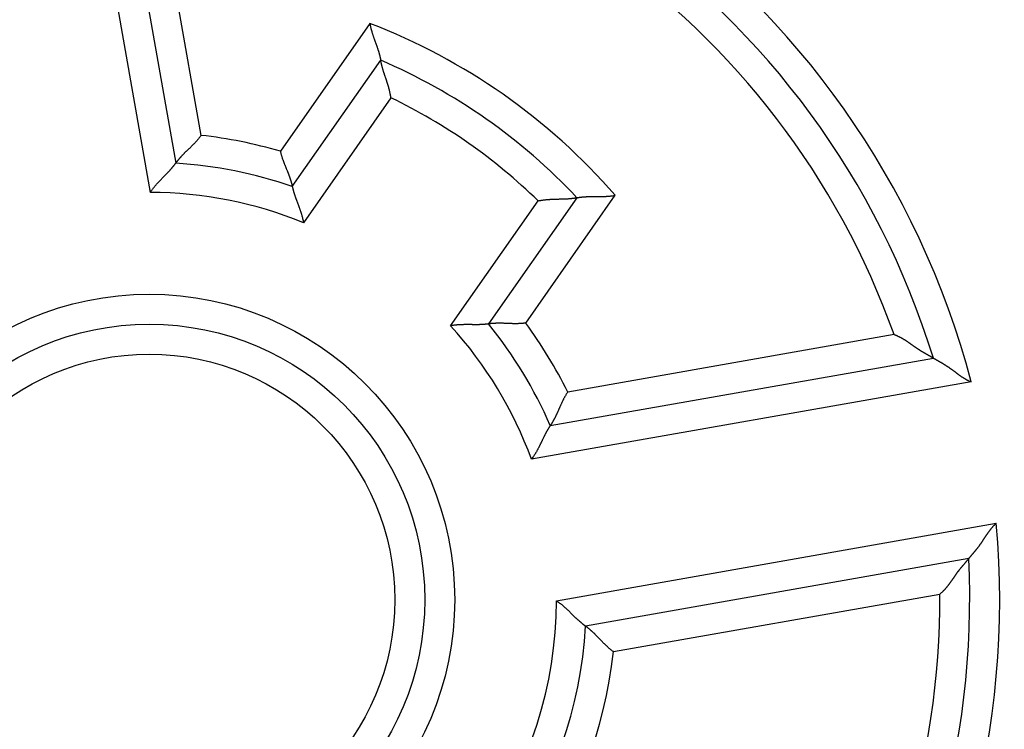
# Model space of a CAD drawing. Extents: x 273 to 1189, y 0 to 688.
# Drawn here: x 374 to 390, y 303 to 314 of the extents above; entities that cross this region are included whole.
import ezdxf

# ---------------------------------------------------------------- set-up
doc = ezdxf.new("R2010")
doc.units = 0
doc.linetypes.add('HIDDENNEW0', pattern=[4.5, 1.5, -1.5, 1.5])
doc.layers.add('MUOTOVIIVAT', color=40, linetype='HIDDENNEW0')
doc.layers.add('TANGVIIVATNONDEF', color=3, linetype='HIDDENNEW0')

msp = doc.modelspace()

# ---------------------------------------------------------------- linework, layer by layer
at = {"layer": 'MUOTOVIIVAT', "color": 40, "linetype": 'CONTINUOUS'}
for p, q in [((375.15862, 318.45599), (376.28644, 312.05984)), ((378.23364, 311.67136), (379.70949, 313.77909)), ((382.9861, 311.48479), (381.51025, 309.37705)), ((382.54128, 307.68015), (388.93743, 308.80797)), ((389.52784, 305.45962), (383.13169, 304.33181))]:
    msp.add_line(p, q, dxfattribs=at)
for points in [[(379.5283, 314.39209), (379.53157, 314.37461, 0.00389188), (379.53511, 314.3572, 0.00400258), (379.53894, 314.33983, 0.00389388), (379.54301, 314.32253, 0.00354991), (379.54733, 314.3053, 0.00330344), (379.55186, 314.28815, 0.00308643), (379.55658, 314.2711, 0.00288712), (379.56148, 314.25414, 0.00265049), (379.56654, 314.23728, 0.00244965), (379.57174, 314.22055, 0.00222679), (379.57705, 314.20393, 0.00203339), (379.58246, 314.18745, 0.00181242), (379.58796, 314.17111, 0.00162047), (379.59351, 314.15492, 0.00140028), (379.5991, 314.13889, 0.001207), (379.60471, 314.12302, 0.00098314), (379.61032, 314.10733, 0.00078422), (379.61591, 314.09182, 0.0005523), (379.62147, 314.07651, 0.00034284), (379.62697, 314.06139, 0.00009725), (379.63239, 314.04649, -0.00012871), (379.63771, 314.03179, -0.00039445), (379.64292, 314.01733, -0.00064485), (379.648, 314.0031, -0.0009405), (379.65291, 313.98911, -0.00122356), (379.65766, 313.97537, -0.00155545), (379.66221, 313.9619, -0.0018901), (379.66655, 313.94869, -0.00229253), (379.67065, 313.93576, -0.00245825), (379.67453, 313.92313, -0.00236932), (379.67817, 313.91084, -0.0023006), (379.6816, 313.89891, -0.00218518), (379.6848, 313.88737, -0.00211427), (379.68779, 313.87624, -0.00201749), (379.69057, 313.86557, -0.00195959), (379.69314, 313.85537, -0.00186644), (379.6955, 313.84569, -0.00181774), (379.69767, 313.83653, -0.00173373), (379.69963, 313.82795, -0.00168971), (379.70141, 313.81995, -0.00159923), (379.703, 313.8126, -0.00157767), (379.70441, 313.80587, -0.00152102), (379.70563, 313.79981, -0.00146048), (379.70668, 313.7945, -0.00130658), (379.70754, 313.79003, -0.00140819), (379.70827, 313.7861, -0.00140072), (379.70892, 313.78245, -0.0014586), (379.7095, 313.77911, -0.00200063)], [(379.88071, 313.15191), (379.87814, 313.1697, 0.00422405), (379.87527, 313.18744, 0.004338), (379.87209, 313.20514, 0.00422349), (379.86863, 313.22278, 0.00386491), (379.8649, 313.24036, 0.00360775), (379.86093, 313.25787, 0.00338151), (379.85674, 313.27529, 0.00317389), (379.85234, 313.29262, 0.00292818), (379.84776, 313.30985, 0.00271996), (379.84302, 313.32696, 0.00248962), (379.83814, 313.34396, 0.00229029), (379.83313, 313.36083, 0.00206324), (379.82802, 313.37755, 0.00186681), (379.82282, 313.39413, 0.0016421), (379.81757, 313.41055, 0.0014459), (379.81227, 313.42681, 0.00121915), (379.80694, 313.44289, 0.00101897), (379.80162, 313.45879, 0.00078589), (379.79631, 313.47449, 0.00057696), (379.79104, 313.48999, 0.00033211), (379.78583, 313.50527, 0.00010866), (379.78069, 313.52033, -0.00015429), (379.77565, 313.53516, -0.00039989), (379.77073, 313.54976, -0.0006902), (379.76594, 313.5641, -0.00096611), (379.76131, 313.57818, -0.0012906), (379.75686, 313.592, -0.0016142), (379.75261, 313.60554, -0.00200315), (379.74857, 313.61879, -0.00216442), (379.74475, 313.63172, -0.00208516), (379.74114, 313.64431, -0.00202406), (379.73774, 313.65654, -0.00192235), (379.73455, 313.66835, -0.00185987), (379.73157, 313.67974, -0.00177486), (379.72879, 313.69066, -0.00172412), (379.72621, 313.7011, -0.00164264), (379.72383, 313.711, -0.00160045), (379.72164, 313.72037, -0.00152767), (379.71964, 313.72915, -0.00148985), (379.71783, 313.73733, -0.00141111), (379.71621, 313.74486, -0.00139515), (379.71477, 313.75174, -0.0013519), (379.71351, 313.75793, -0.0012984), (379.71243, 313.76335, -0.00115125), (379.71154, 313.76792, -0.00127081), (379.71078, 313.77194, -0.00136699), (379.7101, 313.77568, -0.00146653), (379.7095, 313.77911, -0.00195377)], [(376.71214, 312.52487), (376.70172, 312.51047, -0.00458798), (376.69105, 312.4963, -0.00474575), (376.68012, 312.48235, -0.0046248), (376.66898, 312.46863, -0.00419807), (376.65763, 312.45512, -0.00389186), (376.64612, 312.44181, -0.00361965), (376.63445, 312.42872, -0.00336764), (376.62266, 312.41581, -0.00306425), (376.61077, 312.4031, -0.0028049), (376.59879, 312.39058, -0.00251452), (376.58676, 312.37823, -0.00226047), (376.5747, 312.36606, -0.00196844), (376.56263, 312.35407, -0.00171254), (376.55057, 312.34223, -0.00141794), (376.53855, 312.33056, -0.00115672), (376.52659, 312.31904, -0.00085361), (376.51472, 312.30767, -0.00058192), (376.50296, 312.29644, -0.00026582), (376.49133, 312.28534, 0.0000245), (376.47985, 312.27438, 0.00036622), (376.46856, 312.26355, 0.00067646), (376.45747, 312.25283, 0.00103151), (376.4466, 312.24224, 0.00139908), (376.43599, 312.23175, 0.00186509), (376.42565, 312.22136, 0.00214412), (376.41559, 312.21108, 0.0022732), (376.40585, 312.20094, 0.00228307), (376.39642, 312.19094, 0.00213228), (376.38731, 312.18112, 0.00204582), (376.37853, 312.1715, 0.00196736), (376.3701, 312.16211, 0.00191237), (376.36201, 312.15296, 0.00182455), (376.35428, 312.1441, 0.00177176), (376.34692, 312.13554, 0.00169493), (376.33993, 312.12731, 0.00165097), (376.33333, 312.11942, 0.00157736), (376.32713, 312.11192, 0.00154107), (376.32132, 312.1048, 0.00147458), (376.31593, 312.09812, 0.00144165), (376.31096, 312.09189, 0.0013686), (376.30643, 312.08614, 0.00135617), (376.30232, 312.08088, 0.00131669), (376.29866, 312.07613, 0.00126731), (376.29548, 312.07196, 0.00112637), (376.29282, 312.06845, 0.00124419), (376.2905, 312.06535, 0.00133497), (376.28836, 312.06246, 0.00143172), (376.28643, 312.05981, 0.00191369)], [(378.035, 312.25945), (378.03876, 312.24227, 0.00448387), (378.04282, 312.22518, 0.00463598), (378.0472, 312.2082, 0.00451403), (378.05186, 312.19132, 0.00409284), (378.05679, 312.17455, 0.00379085), (378.06193, 312.1579, 0.00352296), (378.0673, 312.14137, 0.00327537), (378.07285, 312.12496, 0.00297798), (378.07857, 312.10869, 0.00272409), (378.08442, 312.09255, 0.00244013), (378.09039, 312.07656, 0.00219197), (378.09646, 312.06071, 0.00190676), (378.1026, 312.04501, 0.00165698), (378.10879, 312.02948, 0.00136931), (378.115, 312.0141, 0.00111423), (378.12121, 311.9989, 0.00081797), (378.1274, 311.98386, 0.00055223), (378.13354, 311.96901, 0.00024263), (378.13961, 311.95434, -0.00004218), (378.14559, 311.93986, -0.00037795), (378.15146, 311.92558, -0.00068359), (378.15719, 311.91149, -0.001034), (378.16275, 311.89761, -0.001398), (378.16813, 311.88394, -0.00186025), (378.17329, 311.87049, -0.00214083), (378.17824, 311.85726, -0.00227517), (378.18295, 311.84428, -0.00229001), (378.18744, 311.83157, -0.00214257), (378.1917, 311.81917, -0.0020593), (378.19575, 311.80708, -0.00198341), (378.19957, 311.79535, -0.00193101), (378.20318, 311.78398, -0.00184495), (378.20658, 311.77301, -0.00179409), (378.20976, 311.76246, -0.00171839), (378.21273, 311.75236, -0.00167588), (378.2155, 311.74273, -0.00160281), (378.21806, 311.7336, -0.00156744), (378.22042, 311.72499, -0.0015008), (378.22257, 311.71693, -0.0014684), (378.22453, 311.70943, -0.0013949), (378.22629, 311.70254, -0.00138176), (378.22786, 311.69626, -0.00133841), (378.22923, 311.69061, -0.00128955), (378.23041, 311.68566, -0.00115427), (378.23139, 311.6815, -0.00125604), (378.23222, 311.67785, -0.00128169), (378.23297, 311.67446, -0.00135092), (378.23364, 311.67136, -0.0018441)], [(375.86456, 311.57316), (375.87435, 311.58829, -0.00495184), (375.88442, 311.6032, -0.00511324), (375.89478, 311.61788, -0.00498876), (375.90541, 311.63233, -0.00455157), (375.91627, 311.64657, -0.00423764), (375.92733, 311.66059, -0.00395869), (375.93858, 311.6744, -0.00370058), (375.94999, 311.68801, -0.00339068), (375.96153, 311.70142, -0.00312621), (375.97319, 311.71464, -0.00283093), (375.98493, 311.72766, -0.0025734), (375.99673, 311.7405, -0.00227825), (376.00857, 311.75316, -0.00202075), (376.02043, 311.76564, -0.00172513), (376.03227, 311.77795, -0.00146454), (376.04407, 311.7901, -0.00116282), (376.05582, 311.80208, -0.00089426), (376.06748, 311.81391, -0.00058219), (376.07903, 311.82558, -0.00029794), (376.09045, 311.83711, 0.00003642), (376.10171, 311.84849, 0.00033766), (376.11279, 311.85974, 0.00068289), (376.12366, 311.87085, 0.00103639), (376.1343, 311.88184, 0.00148436), (376.14468, 311.8927, 0.00175245), (376.15479, 311.90343, 0.00188086), (376.1646, 311.91401, 0.00189591), (376.17412, 311.92443, 0.00176445), (376.18332, 311.93464, 0.00168975), (376.19221, 311.94464, 0.00162506), (376.20077, 311.95438, 0.00157903), (376.20898, 311.96386, 0.00150514), (376.21684, 311.97303, 0.00146048), (376.22434, 311.9819, 0.00139627), (376.23146, 311.9904, 0.00135918), (376.23821, 311.99855, 0.00129757), (376.24455, 312.00629, 0.00126664), (376.2505, 312.01362, 0.00121063), (376.25602, 312.0205, 0.00118248), (376.26113, 312.02692, 0.00112151), (376.26579, 312.03283, 0.00110861), (376.27001, 312.03824, 0.00107055), (376.27379, 312.04311, 0.00103023), (376.27707, 312.04739, 0.00092428), (376.27982, 312.05099, 0.00099601), (376.28222, 312.05416, 0.0009859), (376.28442, 312.05711, 0.00102672), (376.28643, 312.05981, 0.00141705)], [(378.23364, 311.67136), (378.23373, 311.67091, 0.01395618), (378.23399, 311.66965, 0.00099283), (378.23444, 311.66754, 0.00072715), (378.23506, 311.66465, 0.00122225), (378.23587, 311.66098, 0.0012598), (378.23686, 311.65658, 0.00127611), (378.23805, 311.65145, 0.00126855), (378.23942, 311.64565, 0.00134837), (378.241, 311.63917, 0.00136677), (378.24276, 311.63206, 0.00143332), (378.24473, 311.62434, 0.00145742), (378.24689, 311.61604, 0.00152802), (378.24927, 311.60718, 0.00156027), (378.25184, 311.59779, 0.00163308), (378.25463, 311.5879, 0.0016727), (378.25763, 311.57753, 0.00175059), (378.26084, 311.56671, 0.00179665), (378.26427, 311.55547, 0.00187728), (378.26792, 311.54383, 0.00193476), (378.27179, 311.53182, 0.00203175), (378.27589, 311.51946, 0.00208451), (378.2802, 311.50678, 0.00215251), (378.28475, 311.49381, 0.00198277), (378.2895, 311.48056, 0.00159062), (378.29444, 311.46702, 0.00126694), (378.29954, 311.45323, 0.00094595), (378.30479, 311.43917, 0.00067362), (378.31017, 311.42488, 0.00038815), (378.31565, 311.41033, 0.00014727), (378.32122, 311.39557, -0.00010992), (378.32686, 311.38058, -0.00032707), (378.33255, 311.36539, -0.00056377), (378.33827, 311.34999, -0.00076823), (378.34399, 311.3344, -0.0009992), (378.3497, 311.31863, -0.0011859), (378.35538, 311.30269, -0.00138688), (378.36101, 311.28659, -0.00160159), (378.36657, 311.27032, -0.00188386), (378.37204, 311.25388, -0.00198336), (378.3774, 311.23738, -0.00197952), (378.38259, 311.22085, -0.00248958), (378.3877, 311.20393, -0.00342296), (378.39271, 311.1865, -0.00259455), (378.39732, 311.17006, -0.00049533), (378.40142, 311.15514, -0.00438791), (378.40611, 311.13583, -0.00857188), (378.41255, 311.1059, -0.00425638), (378.42053, 311.06661, -0.00219714)], [(382.33816, 311.43123), (382.35576, 311.43489, -0.0042182), (382.37341, 311.43826, -0.00433198), (382.39113, 311.44132, -0.00421756), (382.4089, 311.4441, -0.00385935), (382.42669, 311.4466, -0.00360247), (382.4445, 311.44886, -0.00337646), (382.46231, 311.45087, -0.00316907), (382.4801, 311.45266, -0.00292363), (382.49785, 311.45425, -0.00271564), (382.51556, 311.45565, -0.00248555), (382.5332, 311.45686, -0.00228643), (382.55076, 311.45793, -0.00205962), (382.56823, 311.45884, -0.0018634), (382.58559, 311.45963, -0.00163892), (382.60282, 311.46031, -0.00144292), (382.61991, 311.46088, -0.00121639), (382.63684, 311.46138, -0.0010164), (382.6536, 311.46181, -0.00078353), (382.67016, 311.46219, -0.00057479), (382.68653, 311.46254, -0.00033016), (382.70268, 311.46287, -0.00010689), (382.71859, 311.46319, 0.00015584), (382.73425, 311.46353, 0.00040125), (382.74965, 311.46389, 0.00069132), (382.76476, 311.4643, 0.00096703), (382.77958, 311.46477, 0.00129127), (382.79408, 311.46531, 0.00161464), (382.80826, 311.46595, 0.00200331), (382.82209, 311.46668, 0.00216438), (382.83556, 311.46751, 0.00208495), (382.84862, 311.46843, 0.0020237), (382.86127, 311.46942, 0.00192181), (382.87346, 311.47046, 0.00185914), (382.88518, 311.47155, 0.00177388), (382.89639, 311.47268, 0.00172288), (382.90709, 311.47382, 0.0016411), (382.91721, 311.47497, 0.00159851), (382.92676, 311.47612, 0.00152517), (382.9357, 311.47725, 0.00148687), (382.944, 311.47834, 0.00140774), (382.95162, 311.47939, 0.00139033), (382.95859, 311.48039, 0.001344), (382.96484, 311.48132, 0.00129059), (382.9703, 311.48216, 0.00114905), (382.9749, 311.48289, 0.00125429), (382.97894, 311.48355, 0.00130169), (382.98268, 311.48419, 0.00137747), (382.98611, 311.48479, 0.00185805)], [(382.98611, 311.48479), (382.98657, 311.48487, -0.0115389), (382.98788, 311.48509, -0.00077705), (382.99006, 311.48545, -0.0006153), (382.99306, 311.48593, -0.00108385), (382.99687, 311.48652, -0.00112692), (383.00145, 311.48721, -0.00114645), (383.00679, 311.48799, -0.00114279), (383.01285, 311.48885, -0.00121742), (383.01963, 311.48978, -0.00123604), (383.02706, 311.49075, -0.0012981), (383.03517, 311.49177, -0.00132158), (383.04389, 311.49282, -0.00138725), (383.05322, 311.4939, -0.00141819), (383.06312, 311.49497, -0.00148614), (383.07358, 311.49605, -0.00152386), (383.08456, 311.49711, -0.00159641), (383.09604, 311.49814, -0.00164078), (383.108, 311.49913, -0.00171747), (383.12042, 311.50007, -0.00177105), (383.13325, 311.50095, -0.00185872), (383.1465, 311.50176, -0.00191474), (383.16011, 311.50248, -0.00199371), (383.17409, 311.50311, -0.00208127), (383.18838, 311.50363, -0.00223239), (383.20298, 311.50403, -0.00222578), (383.21785, 311.5043, -0.0021011), (383.23299, 311.50446, -0.00182509), (383.24838, 311.50452, -0.00135936), (383.264, 311.50451, -0.00099133), (383.27985, 311.50445, -0.00063433), (383.2959, 311.50436, -0.00032284), (383.31216, 311.50425, 0.00002026), (383.3286, 311.50416, 0.00031532), (383.34521, 311.5041, 0.0006407), (383.36199, 311.50409, 0.00090834), (383.3789, 311.50414, 0.00119506), (383.39595, 311.5043, 0.00148823), (383.41313, 311.50457, 0.00186118), (383.43045, 311.50497, 0.00201931), (383.4478, 311.50552, 0.00205973), (383.46512, 311.50623, 0.00268007), (383.48279, 311.50719, 0.00379441), (383.50094, 311.50844, 0.00287218), (383.51802, 311.50972, 0.00046954), (383.53349, 311.51099, 0.00499804), (383.55337, 311.51329, 0.00986228), (383.58398, 311.51778, 0.00487158), (383.62406, 311.52421, 0.00249901)], [(381.51025, 309.37705), (381.50979, 309.37698, -0.01179953), (381.50852, 309.37679, -0.00076313), (381.50639, 309.37649, -0.00064761), (381.50346, 309.37609, -0.00118242), (381.49973, 309.3756, -0.00123624), (381.49525, 309.37503, -0.0012604), (381.49003, 309.37439, -0.00125751), (381.4841, 309.37369, -0.00134024), (381.47748, 309.37296, -0.0013606), (381.4702, 309.37218, -0.00142853), (381.46227, 309.37139, -0.00145363), (381.45373, 309.37059, -0.00152501), (381.44459, 309.36979, -0.00155784), (381.43489, 309.369, -0.00163113), (381.42464, 309.36824, -0.00167113), (381.41387, 309.36751, -0.00174935), (381.4026, 309.36683, -0.00179568), (381.39087, 309.3662, -0.00187654), (381.37868, 309.36565, -0.00193422), (381.36607, 309.36518, -0.0020314), (381.35305, 309.3648, -0.00208431), (381.33967, 309.36452, -0.00215246), (381.32592, 309.36436, -0.00198282), (381.31184, 309.36429, -0.00159074), (381.29744, 309.3643, -0.00126712), (381.28273, 309.36438, -0.00094618), (381.26773, 309.3645, -0.0006739), (381.25245, 309.36466, -0.00038849), (381.23691, 309.36485, -0.00014766), (381.22113, 309.36503, 0.00010946), (381.20512, 309.36521, 0.00032656), (381.18889, 309.36535, 0.00056319), (381.17247, 309.36546, 0.00076757), (381.15586, 309.36551, 0.00099846), (381.13908, 309.36548, 0.00118508), (381.12216, 309.36537, 0.00138596), (381.10511, 309.36515, 0.00160055), (381.08792, 309.36481, 0.00188264), (381.07059, 309.36433, 0.00198206), (381.05325, 309.36372, 0.0019782), (381.03594, 309.36295, 0.0024879), (381.01829, 309.36196, 0.00342059), (381.00019, 309.3607, 0.00259265), (380.98316, 309.35942, 0.0004949), (380.96774, 309.35817, 0.00438465), (380.94798, 309.35597, 0.00856494), (380.91765, 309.35179, 0.00425264), (380.87798, 309.34585, 0.00219513)], [(382.13076, 309.39157), (382.11334, 309.38923, -0.00449002), (382.0959, 309.3872, -0.00464216), (382.07845, 309.3855, -0.00451994), (382.06099, 309.3841, -0.00409817), (382.04356, 309.38299, -0.00379576), (382.02615, 309.38213, -0.00352749), (382.00879, 309.38151, -0.00327957), (381.99147, 309.38111, -0.00298182), (381.97423, 309.38092, -0.00272763), (381.95706, 309.3809, -0.00244336), (381.93999, 309.38104, -0.00219494), (381.92302, 309.38132, -0.00190946), (381.90618, 309.38172, -0.00165944), (381.88946, 309.38222, -0.00137154), (381.87289, 309.3828, -0.00111626), (381.85648, 309.38343, -0.00081978), (381.84024, 309.3841, -0.00055385), (381.82418, 309.3848, -0.00024405), (381.80832, 309.38549, 0.00004093), (381.79267, 309.38615, 0.00037689), (381.77724, 309.38678, 0.0006827), (381.76204, 309.38734, 0.00103331), (381.7471, 309.38782, 0.00139748), (381.73241, 309.3882, 0.00185997), (381.71801, 309.38845, 0.00214072), (381.70388, 309.38857, 0.00227521), (381.69008, 309.38856, 0.00229016), (381.6766, 309.38844, 0.00214282), (381.66348, 309.3882, 0.00205964), (381.65074, 309.38787, 0.00198388), (381.63841, 309.38745, 0.00193161), (381.62649, 309.38695, 0.0018457), (381.61502, 309.38639, 0.00179501), (381.60402, 309.38578, 0.00171952), (381.59351, 309.38512, 0.00167723), (381.58352, 309.38442, 0.00160443), (381.57406, 309.3837, 0.00156942), (381.56516, 309.38297, 0.00150327), (381.55685, 309.38224, 0.0014713), (381.54913, 309.38152, 0.00139815), (381.54206, 309.38081, 0.00138632), (381.53562, 309.38013, 0.00134576), (381.52984, 309.37949, 0.00129683), (381.52479, 309.37891, 0.00115647), (381.52055, 309.3784, 0.00127124), (381.51683, 309.37793, 0.00134118), (381.51339, 309.37748, 0.00143227), (381.51025, 309.37705, 0.00193209)], [(388.28062, 309.19985), (388.29425, 309.19498, -0.00494457), (388.30773, 309.18987, -0.00507452), (388.32106, 309.18449, -0.00501136), (388.33426, 309.17888, -0.00472732), (388.34731, 309.17303, -0.00452107), (388.36023, 309.16696, -0.0043332), (388.37301, 309.16069, -0.00415546), (388.38567, 309.15422, -0.00393723), (388.39821, 309.14757, -0.00374742), (388.41062, 309.14074, -0.00353342), (388.42292, 309.13376, -0.0033441), (388.43511, 309.12663, -0.00312756), (388.44719, 309.11936, -0.00293675), (388.45917, 309.11197, -0.00271965), (388.47105, 309.10447, -0.00252977), (388.48283, 309.09686, -0.00231536), (388.49452, 309.08917, -0.00212106), (388.50611, 309.0814, -0.00189417), (388.51763, 309.07357, -0.00168404), (388.52906, 309.06569, -0.00143386), (388.54041, 309.05777, -0.00121437), (388.55169, 309.04983, -0.00096618), (388.5629, 309.04189, -0.00074532), (388.57403, 309.03395, -0.00049258), (388.58511, 309.02603, -0.0002666), (388.59612, 309.01814, -0.00000786), (388.60708, 309.0103, 0.00022487), (388.61798, 309.00253, 0.00049127), (388.62883, 308.99483, 0.00073518), (388.63963, 308.98722, 0.00101696), (388.65039, 308.97972, 0.00126854), (388.66111, 308.97234, 0.001549), (388.67179, 308.96509, 0.00183703), (388.68244, 308.95798, 0.00219853), (388.69306, 308.95104, 0.00235), (388.70364, 308.94426, 0.00231018), (388.71418, 308.93764, 0.00219579), (388.72466, 308.93118, 0.00195802), (388.73506, 308.92488, 0.00177168), (388.74537, 308.91873, 0.00157426), (388.75558, 308.91272, 0.00139676), (388.76568, 308.90684, 0.00117868), (388.77564, 308.90111, 0.00098565), (388.78546, 308.8955, 0.00075546), (388.79511, 308.89002, 0.00054769), (388.8046, 308.88465, 0.00029954), (388.81389, 308.87941, 0.00006203), (388.82298, 308.87427, -0.00023127), (388.83186, 308.86924, -0.00037184), (388.84051, 308.86432, -0.00037795), (388.8489, 308.85953, -0.00037418), (388.85703, 308.85488, -0.0003504), (388.86486, 308.85037, -0.00033729), (388.8724, 308.84603, -0.00032379), (388.87961, 308.84186, -0.00031566), (388.8865, 308.83787, -0.00030126), (388.89301, 308.83408, -0.00029451), (388.89916, 308.8305, -0.00028304), (388.90492, 308.82714, -0.0002776), (388.91027, 308.824, -0.00026448), (388.91518, 308.82112, -0.00026589), (388.91967, 308.81848, -0.00026738), (388.9237, 308.8161, -0.00025748), (388.92722, 308.81401, -0.000214), (388.93019, 308.81226, -0.00027891), (388.93279, 308.81071, -0.00044416), (388.9352, 308.80927, -0.00053486), (388.93741, 308.80795, -0.00064404)], [(388.93741, 308.80795), (388.93772, 308.80777, -0.00702164), (388.93858, 308.80727, -0.00082623), (388.94001, 308.80643, -0.00023911), (388.94197, 308.80528, -0.00001271), (388.94446, 308.80382, 0.00005982), (388.94744, 308.80207, 0.0000949), (388.95092, 308.80004, 0.00011398), (388.95484, 308.79775, 0.00013693), (388.95922, 308.79519, 0.00014803), (388.96402, 308.79239, 0.00016266), (388.96924, 308.78936, 0.00017141), (388.97484, 308.78611, 0.000186), (388.98081, 308.78264, 0.00019191), (388.98714, 308.77898, 0.00019995), (388.9938, 308.77514, 0.00021446), (389.00077, 308.77112, 0.00024431), (389.00804, 308.76693, 0.00022616), (389.01559, 308.7626, 0.00016928), (389.02341, 308.75812, 0.00004696), (389.03147, 308.75349, -0.00015976), (389.03977, 308.74872, -0.00031503), (389.0483, 308.7438, -0.00046784), (389.05703, 308.73874, -0.00059354), (389.06595, 308.73353, -0.00073493), (389.07506, 308.72817, -0.00084941), (389.08434, 308.72268, -0.00097946), (389.09377, 308.71703, -0.00108322), (389.10333, 308.71125, -0.00120163), (389.11303, 308.70532, -0.00130818), (389.12284, 308.69925, -0.00144423), (389.13275, 308.69303, -0.00150485), (389.14274, 308.68667, -0.00152213), (389.15282, 308.68017, -0.00150093), (389.16297, 308.67354, -0.00144932), (389.1732, 308.66678, -0.00140932), (389.18349, 308.65989, -0.00138079), (389.19384, 308.65288, -0.0013522), (389.20425, 308.64575, -0.0013251), (389.21471, 308.6385, -0.00130078), (389.22522, 308.63114, -0.00128048), (389.23577, 308.62367, -0.00126029), (389.24635, 308.61609, -0.00124143), (389.25696, 308.60842, -0.00122911), (389.26759, 308.60064, -0.00122538), (389.27825, 308.59278, -0.00107486), (389.28893, 308.58483, -0.00074644), (389.29965, 308.57682, -0.0004484), (389.3104, 308.56876, -0.00010616), (389.3212, 308.56067, 0.00019113), (389.33205, 308.55257, 0.00052018), (389.34296, 308.54446, 0.00080815), (389.35394, 308.53637, 0.00113078), (389.36499, 308.52832, 0.00141842), (389.37612, 308.52031, 0.00174692), (389.38734, 308.51237, 0.00201896), (389.39865, 308.50451, 0.00231037), (389.41006, 308.49675, 0.0026291), (389.42159, 308.4891, 0.00304528), (389.43326, 308.48157, 0.0031887), (389.445, 308.4742, 0.00316751), (389.45679, 308.46703, 0.00392526), (389.46892, 308.45995, 0.0053064), (389.48151, 308.45295, 0.00402676), (389.49342, 308.44647, 0.00085803), (389.50424, 308.44071, 0.00665049), (389.51854, 308.4339, 0.0126683), (389.54108, 308.4242, 0.00620316), (389.5709, 308.41197, 0.00319495)], [(382.83265, 308.23923), (382.82269, 308.22451, 0.00458755), (382.81302, 308.20964, 0.00474526), (382.80366, 308.1946, 0.00462426), (382.79457, 308.17943, 0.00419752), (382.78576, 308.16415, 0.00389129), (382.77719, 308.14878, 0.00361907), (382.76888, 308.13334, 0.00336705), (382.76078, 308.11785, 0.00306367), (382.75291, 308.10232, 0.00280433), (382.74524, 308.08679, 0.00251396), (382.73775, 308.07126, 0.00225993), (382.73044, 308.05576, 0.00196793), (382.7233, 308.04032, 0.00171204), (382.7163, 308.02494, 0.00141747), (382.70944, 308.00965, 0.00115628), (382.70271, 307.99448, 0.00085321), (382.69608, 307.97943, 0.00058155), (382.68955, 307.96454, 0.00026548), (382.68311, 307.94982, -0.00002479), (382.67673, 307.93528, -0.00036647), (382.67041, 307.92096, -0.00067667), (382.66414, 307.90687, -0.00103168), (382.6579, 307.89304, -0.0013992), (382.65167, 307.87948, -0.00186514), (382.64545, 307.86621, -0.00214416), (382.63923, 307.85325, -0.00227329), (382.63302, 307.84062, -0.00228327), (382.62685, 307.82834, -0.00213265), (382.62074, 307.81643, -0.00204637), (382.6147, 307.80488, -0.00196812), (382.60877, 307.79375, -0.00191336), (382.60294, 307.78302, -0.00182583), (382.59726, 307.77273, -0.00177335), (382.59173, 307.76288, -0.00169692), (382.58638, 307.7535, -0.0016534), (382.58123, 307.7446, -0.00158031), (382.5763, 307.73621, -0.00154471), (382.5716, 307.72832, -0.00147919), (382.56717, 307.72097, -0.00144713), (382.56301, 307.71417, -0.00137483), (382.55916, 307.70795, -0.00136492), (382.55562, 307.70229, -0.00133078), (382.55241, 307.69723, -0.00128155), (382.54958, 307.69282, -0.00113116), (382.54719, 307.68912, -0.00127392), (382.54507, 307.68589, -0.00145095), (382.54309, 307.6829, -0.00159318), (382.54126, 307.68019, -0.00209366)], [(382.54126, 307.68019), (382.54099, 307.67979, 0.00586105), (382.54024, 307.67868, 0.00015917), (382.53899, 307.67683, 0.00042275), (382.53729, 307.67428, 0.00103556), (382.53514, 307.67103, 0.00112929), (382.53258, 307.66712, 0.00117351), (382.52961, 307.66255, 0.00118386), (382.52628, 307.65736, 0.00127236), (382.52259, 307.65154, 0.00129862), (382.51857, 307.64514, 0.00136943), (382.51424, 307.63814, 0.00139816), (382.50963, 307.6306, 0.00147124), (382.50474, 307.6225, 0.00150681), (382.49962, 307.61389, 0.00158156), (382.49427, 307.60476, 0.00162402), (382.48873, 307.59516, 0.00170373), (382.483, 307.58507, 0.0017527), (382.47712, 307.57454, 0.00183568), (382.47111, 307.56357, 0.001896), (382.46498, 307.55219, 0.00199498), (382.45876, 307.54041, 0.00205237), (382.45247, 307.52826, 0.00212647), (382.44613, 307.51573, 0.00196246), (382.43973, 307.50288, 0.00157379), (382.43326, 307.4897, 0.0012515), (382.42672, 307.47622, 0.00092943), (382.4201, 307.46247, 0.00065596), (382.41339, 307.44846, 0.00036846), (382.40658, 307.43421, 0.00012541), (382.39967, 307.41975, -0.0001349), (382.39265, 307.40509, -0.00035502), (382.38551, 307.39026, -0.00059542), (382.37825, 307.37528, -0.00080341), (382.37085, 307.36016, -0.0010387), (382.36331, 307.34493, -0.0012291), (382.35563, 307.32961, -0.00143409), (382.34779, 307.31423, -0.00165358), (382.33978, 307.29879, -0.00194223), (382.33159, 307.28329, -0.0020437), (382.32326, 307.26784, -0.00203892), (382.3148, 307.2525, -0.00256158), (382.30598, 307.23695, -0.00351823), (382.29672, 307.22112, -0.00266743), (382.28791, 307.20628, -0.00051315), (382.27985, 307.19288, -0.00450503), (382.26897, 307.17599, -0.00879213), (382.25153, 307.15044, -0.00436462), (382.22828, 307.11723, -0.00225331)], [(389.9877, 306.04842), (389.97709, 306.03894, 0.00489924), (389.9667, 306.02929, 0.00503463), (389.95654, 306.01946, 0.00496834), (389.9466, 306.00947, 0.00467093), (389.93688, 305.99931, 0.0044549), (389.92735, 305.98902, 0.00425813), (389.91802, 305.97859, 0.00407197), (389.90887, 305.96803, 0.00384334), (389.8999, 305.95736, 0.00364447), (389.8911, 305.94658, 0.00342013), (389.88246, 305.9357, 0.00322157), (389.87396, 305.92474, 0.00299423), (389.86562, 305.9137, 0.00279394), (389.85741, 305.90259, 0.002566), (389.84933, 305.89142, 0.00236582), (389.84136, 305.88021, 0.00213881), (389.83351, 305.86896, 0.00193559), (389.82575, 305.85767, 0.00170113), (389.8181, 305.84637, 0.00148917), (389.81052, 305.83506, 0.00124247), (389.80303, 305.82376, 0.0010249), (389.7956, 305.81247, 0.00077769), (389.78824, 305.80122, 0.00055739), (389.78093, 305.79, 0.00030526), (389.77367, 305.77883, 0.00007912), (389.76644, 305.76773, -0.00018008), (389.75924, 305.7567, -0.000414), (389.75207, 305.74575, -0.00068185), (389.74491, 305.73491, -0.00092806), (389.73775, 305.72417, -0.00121255), (389.73059, 305.71355, -0.00146746), (389.72342, 305.70306, -0.00175137), (389.71623, 305.69272, -0.00204459), (389.70902, 305.68253, -0.00241279), (389.70177, 305.67252, -0.00256916), (389.69449, 305.66267, -0.00253135), (389.68718, 305.653, -0.00241495), (389.67987, 305.6435, -0.00216826), (389.67257, 305.63417, -0.00197587), (389.6653, 305.62502, -0.00177173), (389.65806, 305.61605, -0.00158896), (389.65088, 305.60725, -0.00136355), (389.64377, 305.59863, -0.00116495), (389.63674, 305.59017, -0.0009273), (389.62982, 305.5819, -0.00071412), (389.623, 305.5738, -0.00045902), (389.61632, 305.56588, -0.00021477), (389.60977, 305.55813, 0.0000893), (389.60339, 305.55056, 0.0002389), (389.59718, 305.54317, 0.00025633), (389.59116, 305.53599, 0.00025856), (389.58533, 305.52903, 0.00023886), (389.57971, 305.52231, 0.00022861), (389.5743, 305.51583, 0.00022022), (389.56914, 305.50963, 0.0002149), (389.56421, 305.5037, 0.00020463), (389.55955, 305.49809, 0.00019967), (389.55515, 305.49278, 0.00019148), (389.55104, 305.48781, 0.00018746), (389.54721, 305.48318, 0.00017819), (389.54371, 305.47893, 0.00017795), (389.5405, 305.47505, 0.00017632), (389.53763, 305.47155, 0.00016971), (389.53512, 305.4685, 0.00014495), (389.533, 305.46592, 0.00017683), (389.53115, 305.46366, 0.00024721), (389.52944, 305.46156, 0.000289), (389.52787, 305.45964, 0.000359)], [(389.52787, 305.45964), (389.52764, 305.45936, 0.00049468), (389.52699, 305.45857, 0.00013881), (389.52592, 305.45726, -0.00001762), (389.52445, 305.45546, -0.00015676), (389.52258, 305.45318, -0.00018572), (389.52034, 305.45045, -0.00019962), (389.51772, 305.44727, -0.00020512), (389.51476, 305.44367, -0.00022341), (389.51144, 305.43966, -0.00022984), (389.50781, 305.43526, -0.00024389), (389.50385, 305.43049, -0.00025016), (389.49959, 305.42536, -0.00026432), (389.49503, 305.41989, -0.00027156), (389.4902, 305.4141, -0.0002858), (389.4851, 305.408, -0.00029446), (389.47975, 305.40161, -0.00031017), (389.47415, 305.39495, -0.00031941), (389.46832, 305.38804, -0.00033403), (389.46228, 305.38088, -0.00034803), (389.45603, 305.37351, -0.00037265), (389.44959, 305.36594, -0.00037708), (389.44297, 305.35817, -0.00037161), (389.43618, 305.35023, -0.0002313), (389.42924, 305.34213, 0.00006203), (389.42216, 305.33384, 0.00029955), (389.41496, 305.32539, 0.00054769), (389.40766, 305.31676, 0.00075546), (389.40026, 305.30796, 0.00098565), (389.39278, 305.29899, 0.00117868), (389.38524, 305.28985, 0.00139676), (389.37766, 305.28054, 0.00157426), (389.37004, 305.27106, 0.00177168), (389.3624, 305.26141, 0.00195802), (389.35476, 305.25159, 0.00219579), (389.34713, 305.2416, 0.00231018), (389.33953, 305.23144, 0.00235), (389.33195, 305.22112, 0.00219853), (389.32439, 305.21065, 0.00183703), (389.31685, 305.20005, 0.001549), (389.3093, 305.18932, 0.00126854), (389.30175, 305.17847, 0.00101696), (389.29419, 305.16753, 0.00073518), (389.28661, 305.1565, 0.00049127), (389.27899, 305.14539, 0.00022488), (389.27134, 305.13421, -0.00000786), (389.26364, 305.12298, -0.00026664), (389.25589, 305.11171, -0.00049257), (389.24808, 305.10041, -0.00074518), (389.2402, 305.08909, -0.00096622), (389.23224, 305.07777, -0.0012149), (389.22419, 305.06645, -0.00143373), (389.21605, 305.05515, -0.00168207), (389.20781, 305.04389, -0.00189464), (389.19946, 305.03266, -0.00212816), (389.19099, 305.02149, -0.00231285), (389.18239, 305.01037, -0.00250224), (389.17367, 304.99934, -0.00272576), (389.1648, 304.98837, -0.0030287), (389.15576, 304.97748, -0.00309881), (389.14662, 304.96673, -0.00302237), (389.13737, 304.95615, -0.00362952), (389.12778, 304.94553, -0.00475703), (389.11774, 304.93483, -0.00360879), (389.10823, 304.92485, -0.00087622), (389.09953, 304.9159, -0.00575898), (389.0879, 304.90477, -0.01076156), (389.06935, 304.88816, -0.00527254), (389.04468, 304.86672, -0.00273104)], [(382.645, 304.75368), (382.66013, 304.74389, -0.00495243), (382.67504, 304.73382, -0.00511385), (382.68972, 304.72346, -0.00498937), (382.70417, 304.71283, -0.00455215), (382.71841, 304.70198, -0.0042382), (382.73243, 304.69091, -0.00395922), (382.74624, 304.67966, -0.0037011), (382.75986, 304.66826, -0.00339116), (382.77326, 304.65671, -0.00312667), (382.78648, 304.64506, -0.00283137), (382.7995, 304.63331, -0.00257381), (382.81234, 304.62151, -0.00227863), (382.825, 304.60967, -0.0020211), (382.83749, 304.59782, -0.00172546), (382.8498, 304.58598, -0.00146484), (382.86194, 304.57417, -0.00116309), (382.87393, 304.56242, -0.00089451), (382.88575, 304.55076, -0.00058241), (382.89743, 304.53921, -0.00029814), (382.90896, 304.52779, 0.00003626), (382.92034, 304.51653, 0.00033752), (382.93158, 304.50545, 0.00068278), (382.9427, 304.49458, 0.00103631), (382.95368, 304.48394, 0.00148432), (382.96454, 304.47357, 0.00175243), (382.97527, 304.46346, 0.00188084), (382.98586, 304.45364, 0.00189586), (382.99627, 304.44412, 0.00176435), (383.00649, 304.43492, 0.00168961), (383.01648, 304.42603, 0.00162488), (383.02622, 304.41748, 0.0015788), (383.0357, 304.40926, 0.00150484), (383.04488, 304.4014, 0.00146012), (383.05374, 304.3939, 0.00139583), (383.06225, 304.38678, 0.00135865), (383.07039, 304.38003, 0.00129693), (383.07813, 304.37369, 0.00126587), (383.08547, 304.36774, 0.00120967), (383.09234, 304.36222, 0.00118135), (383.09876, 304.35711, 0.00112025), (383.10467, 304.35246, 0.00110683), (383.11008, 304.34823, 0.00106769), (383.11495, 304.34445, 0.0010274), (383.11923, 304.34117, 0.00092343), (383.12283, 304.33842, 0.00099011), (383.126, 304.33603, 0.00096276), (383.12895, 304.33382, 0.00099508), (383.13165, 304.33181, 0.00138289)], [(383.59671, 303.9061), (383.58231, 303.91652, -0.00458737), (383.56814, 303.92719, -0.00474511), (383.5542, 303.93812, -0.00462416), (383.54047, 303.94926, -0.00419748), (383.52696, 303.96061, -0.00389129), (383.51366, 303.97212, -0.00361911), (383.50056, 303.98379, -0.00336711), (383.48765, 303.99558, -0.00306376), (383.47494, 304.00748, -0.00280443), (383.46242, 304.01945, -0.00251408), (383.45008, 304.03148, -0.00226006), (383.43791, 304.04355, -0.00196806), (383.42591, 304.05562, -0.00171217), (383.41408, 304.06767, -0.00141761), (383.4024, 304.07969, -0.00115641), (383.39088, 304.09165, -0.00085333), (383.37951, 304.10352, -0.00058167), (383.36828, 304.11528, -0.00026559), (383.35719, 304.12691, 0.0000247), (383.34623, 304.13839, 0.00036639), (383.33539, 304.14968, 0.0006766), (383.32468, 304.16078, 0.00103162), (383.31408, 304.17164, 0.00139917), (383.30359, 304.18226, 0.00186513), (383.2932, 304.1926, 0.00214414), (383.28293, 304.20265, 0.00227323), (383.27278, 304.21239, 0.00228312), (383.26278, 304.22182, 0.00213238), (383.25296, 304.23093, 0.00204596), (383.24334, 304.23971, 0.00196755), (383.23395, 304.24814, 0.00191261), (383.22481, 304.25623, 0.00182486), (383.21595, 304.26396, 0.00177213), (383.20738, 304.27133, 0.00169539), (383.19915, 304.27831, 0.00165152), (383.19126, 304.28491, 0.00157802), (383.18376, 304.29111, 0.00154186), (383.17665, 304.29692, 0.00147558), (383.16997, 304.30231, 0.00144281), (383.16373, 304.30728, 0.0013699), (383.15799, 304.31181, 0.00135799), (383.15272, 304.31592, 0.00131963), (383.14797, 304.31958, 0.00127021), (383.14381, 304.32276, 0.00112723), (383.14029, 304.32542, 0.00125025), (383.13719, 304.32774, 0.00135869), (383.1343, 304.32988, 0.00146403), (383.13165, 304.33181, 0.00194843)]]:
    msp.add_lwpolyline(points, format="xyb", dxfattribs=at)
for radius in [22.75, 22.5, 4.6]:
    msp.add_circle((375.84504, 304.7732), radius, dxfattribs=at)
for radius, start, end in [(34, 315.48891, 432.93369), (13.7, 17.128063, 92.871937), (9.8, 43.22425, 66.77575), (7.3, 70.900792, 86.53351), (7.3, 23.46649, 39.099208), (13.7, 287.12806, 362.87194), (7.3, 293.46648, 356.53352)]:
    msp.add_arc((375.84504, 304.7732), radius, start, end, dxfattribs=at)
at = {"layer": 'TANGVIIVATNONDEF', "color": 3, "linetype": 'CONTINUOUS'}
for p, q in [((375.86456, 311.57316), (374.56982, 318.91579)), ((376.71214, 312.52487), (375.75152, 317.97284)), ((379.5283, 314.39209), (378.035, 312.25945)), ((379.88071, 313.15191), (378.42053, 311.06661)), ((380.87798, 309.34585), (382.33816, 311.43123)), ((382.13076, 309.39157), (383.62406, 311.52421)), ((388.28062, 309.19985), (382.83265, 308.23923)), ((389.5709, 308.41197), (382.22828, 307.11723)), ((382.645, 304.75368), (389.9877, 306.04842)), ((383.59671, 303.9061), (389.04468, 304.86672))]:
    msp.add_line(p, q, dxfattribs=at)
for radius in [22, 5.1, 4.1]:
    msp.add_circle((375.84504, 304.7732), radius, dxfattribs=at)
for centre, radius, start, end in [((375.84504, 304.7732), 14.2, 14.847683, 95.152317), ((375.84504, 304.7732), 13.2, 19.594068, 90.405932), ((375.84505, 304.77321), 10.29999, 40.952945, 69.047055), ((375.84504, 304.7732), 9.3, 45.718201, 64.281799), ((375.84504, 304.7732), 7.8, 73.693941, 83.61733), ((375.84504, 304.7732), 6.8, 67.743585, 89.835751), ((375.84504, 304.7732), 6.8, 20.164249, 42.256415), ((375.84504, 304.7732), 7.8, 26.38267, 36.306059), ((375.84504, 304.7732), 14.2, 284.84768, 365.15232), ((375.84504, 304.7732), 13.2, 289.59407, 360.40593), ((375.84504, 304.7732), 6.8, 290.16425, 359.83575), ((375.84504, 304.7732), 7.8, 296.38267, 353.61733)]:
    msp.add_arc(centre, radius, start, end, dxfattribs=at)

doc.saveas('drawing.dxf')
